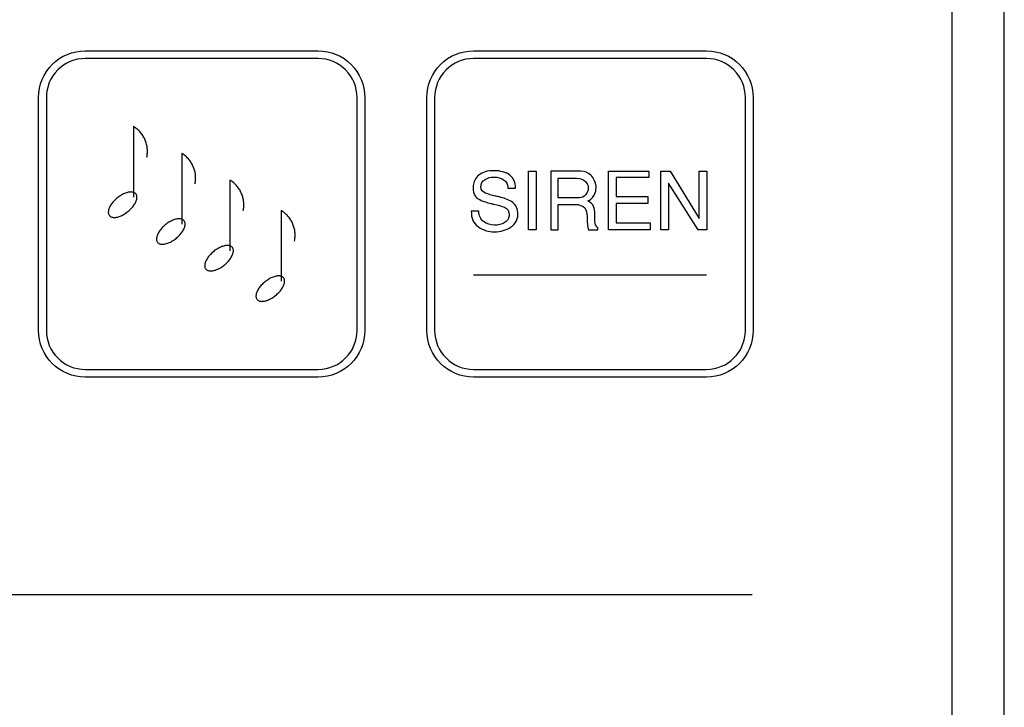
# Model space of a CAD drawing. Units: millimetres. Extents: x 619 to 1375, y 408 to 1412.
# Drawn here: x 1139 to 1177, y 1003 to 1030 of the extents above; entities that cross this region are included whole.
import ezdxf

# ---------------------------------------------------------------- set-up
doc = ezdxf.new("R2010")
doc.units = ezdxf.units.MM

# ---------------------------------------------------------------- blocks, each defined once
blk = doc.blocks.new('A$C28CD3614')
for p, q in [((419.992, 30.786), (419.992, 137.785)), ((422.001, 30.786), (422.001, 137.785)), ((388.406, 82.336), (388.371, 82.358)), ((388.371, 82.358), (388.371, 79.63)), ((388.44, 82.313), (388.406, 82.336)), ((388.473, 82.287), (388.44, 82.313)), ((388.506, 82.262), (388.473, 82.287)), ((388.536, 82.234), (388.506, 82.262)), ((388.567, 82.206), (388.536, 82.234)), ((388.596, 82.176), (388.567, 82.206)), ((388.624, 82.145), (388.596, 82.176)), ((388.651, 82.114), (388.624, 82.145)), ((388.676, 82.081), (388.651, 82.114)), ((388.701, 82.048), (388.676, 82.081)), ((388.724, 82.014), (388.701, 82.048)), ((388.746, 81.979), (388.724, 82.014)), ((388.767, 81.942), (388.746, 81.979)), ((388.786, 81.906), (388.767, 81.942)), ((388.804, 81.869), (388.786, 81.906)), ((388.821, 81.831), (388.804, 81.869)), ((388.835, 81.792), (388.821, 81.831)), ((388.85, 81.753), (388.835, 81.792)), ((388.861, 81.713), (388.85, 81.753)), ((388.872, 81.673), (388.861, 81.713)), ((388.881, 81.632), (388.872, 81.673)), ((388.889, 81.592), (388.881, 81.632)), ((388.895, 81.55), (388.889, 81.592)), ((388.9, 81.51), (388.895, 81.55)), ((388.903, 81.468), (388.9, 81.51)), ((388.905, 81.427), (388.903, 81.468)), ((388.903, 81.345), (388.905, 81.385)), ((388.905, 81.385), (388.905, 81.427)), ((388.882, 81.179), (388.889, 81.22)), ((388.889, 81.22), (388.896, 81.261)), ((388.896, 81.261), (388.9, 81.303)), ((388.9, 81.303), (388.903, 81.345)), ((390.268, 81.303), (390.233, 81.325)), ((390.233, 81.325), (390.233, 78.597)), ((390.302, 81.279), (390.268, 81.303)), ((390.335, 81.255), (390.302, 81.279)), ((390.367, 81.228), (390.335, 81.255)), ((390.398, 81.201), (390.367, 81.228)), ((390.429, 81.173), (390.398, 81.201)), ((390.457, 81.144), (390.429, 81.173)), ((390.486, 81.112), (390.457, 81.144)), ((390.513, 81.081), (390.486, 81.112)), ((390.538, 81.048), (390.513, 81.081)), ((390.563, 81.015), (390.538, 81.048)), ((390.586, 80.981), (390.563, 81.015)), ((390.608, 80.946), (390.586, 80.981)), ((390.628, 80.91), (390.608, 80.946)), ((390.648, 80.873), (390.628, 80.91)), ((390.665, 80.836), (390.648, 80.873)), ((390.682, 80.797), (390.665, 80.836)), ((390.697, 80.759), (390.682, 80.797)), ((390.711, 80.72), (390.697, 80.759)), ((390.723, 80.68), (390.711, 80.72)), ((390.734, 80.64), (390.723, 80.68)), ((390.743, 80.599), (390.734, 80.64)), ((390.75, 80.559), (390.743, 80.599)), ((390.756, 80.517), (390.75, 80.559)), ((390.761, 80.477), (390.756, 80.517)), ((390.757, 80.229), (390.761, 80.27)), ((390.765, 80.436), (390.761, 80.477)), ((390.761, 80.27), (390.765, 80.311)), ((390.765, 80.394), (390.765, 80.436)), ((390.765, 80.352), (390.765, 80.394)), ((390.765, 80.311), (390.765, 80.352)), ((392.128, 80.27), (392.094, 80.292)), ((392.094, 80.292), (392.094, 77.564)), ((392.163, 80.247), (392.128, 80.27)), ((392.196, 80.222), (392.163, 80.247)), ((390.744, 80.146), (390.751, 80.187)), ((390.751, 80.187), (390.757, 80.229)), ((392.228, 80.195), (392.196, 80.222)), ((392.26, 80.168), (392.228, 80.195)), ((392.29, 80.14), (392.26, 80.168)), ((392.319, 80.11), (392.29, 80.14)), ((392.348, 80.08), (392.319, 80.11)), ((392.374, 80.048), (392.348, 80.08)), ((392.399, 80.015), (392.374, 80.048)), ((392.424, 79.982), (392.399, 80.015)), ((392.448, 79.948), (392.424, 79.982)), ((392.47, 79.913), (392.448, 79.948)), ((392.49, 79.876), (392.47, 79.913)), ((392.51, 79.84), (392.49, 79.876)), ((387.631, 79.503), (387.601, 79.472)), ((387.662, 79.534), (387.631, 79.503)), ((387.695, 79.564), (387.662, 79.534)), ((387.729, 79.594), (387.695, 79.564)), ((387.763, 79.622), (387.729, 79.594)), ((387.8, 79.647), (387.763, 79.622)), ((387.836, 79.673), (387.8, 79.647)), ((387.872, 79.697), (387.836, 79.673)), ((387.91, 79.719), (387.872, 79.697)), ((387.947, 79.739), (387.91, 79.719)), ((387.984, 79.757), (387.947, 79.739)), ((388.021, 79.775), (387.984, 79.757)), ((388.058, 79.789), (388.021, 79.775)), ((388.095, 79.801), (388.058, 79.789)), ((388.13, 79.812), (388.095, 79.801)), ((388.165, 79.82), (388.13, 79.812)), ((388.199, 79.827), (388.165, 79.82)), ((388.232, 79.83), (388.199, 79.827)), ((388.263, 79.833), (388.232, 79.83)), ((388.293, 79.832), (388.263, 79.833)), ((388.322, 79.83), (388.293, 79.832)), ((388.348, 79.825), (388.322, 79.83)), ((388.373, 79.817), (388.348, 79.825)), ((388.397, 79.808), (388.373, 79.817)), ((388.417, 79.797), (388.397, 79.808)), ((388.436, 79.782), (388.417, 79.797)), ((388.452, 79.768), (388.436, 79.782)), ((388.467, 79.75), (388.452, 79.768)), ((388.461, 79.458), (388.474, 79.49)), ((388.479, 79.731), (388.467, 79.75)), ((388.474, 79.49), (388.484, 79.522)), ((388.488, 79.71), (388.479, 79.731)), ((388.484, 79.522), (388.493, 79.552)), ((388.494, 79.687), (388.488, 79.71)), ((388.493, 79.552), (388.498, 79.581)), ((388.499, 79.663), (388.494, 79.687)), ((388.498, 79.581), (388.501, 79.61)), ((388.502, 79.636), (388.499, 79.663)), ((388.501, 79.61), (388.502, 79.636)), ((392.527, 79.802), (392.51, 79.84)), ((392.544, 79.765), (392.527, 79.802)), ((392.558, 79.726), (392.544, 79.765)), ((392.572, 79.687), (392.558, 79.726)), ((392.585, 79.647), (392.572, 79.687)), ((392.595, 79.607), (392.585, 79.647)), ((392.605, 79.566), (392.595, 79.607)), ((392.612, 79.526), (392.605, 79.566)), ((392.618, 79.484), (392.612, 79.526)), ((392.623, 79.443), (392.618, 79.484)), ((387.401, 79.116), (387.396, 79.087)), ((387.407, 79.147), (387.401, 79.116)), ((387.417, 79.177), (387.407, 79.147)), ((387.429, 79.209), (387.417, 79.177)), ((387.443, 79.241), (387.429, 79.209)), ((387.459, 79.274), (387.443, 79.241)), ((387.477, 79.307), (387.459, 79.274)), ((387.498, 79.34), (387.477, 79.307)), ((387.521, 79.373), (387.498, 79.34)), ((387.546, 79.406), (387.521, 79.373)), ((387.573, 79.439), (387.546, 79.406)), ((387.601, 79.472), (387.573, 79.439)), ((388.15, 79.076), (388.184, 79.105)), ((388.184, 79.105), (388.218, 79.134)), ((388.218, 79.134), (388.25, 79.164)), ((388.25, 79.164), (388.281, 79.196)), ((388.281, 79.196), (388.31, 79.228)), ((388.31, 79.228), (388.337, 79.261)), ((388.337, 79.261), (388.363, 79.293)), ((388.363, 79.293), (388.386, 79.326)), ((388.386, 79.326), (388.408, 79.36)), ((388.408, 79.36), (388.428, 79.393)), ((388.428, 79.393), (388.446, 79.425)), ((388.446, 79.425), (388.461, 79.458)), ((392.605, 79.114), (392.613, 79.155)), ((392.613, 79.155), (392.619, 79.196)), ((392.619, 79.196), (392.623, 79.236)), ((392.626, 79.402), (392.623, 79.443)), ((392.623, 79.236), (392.626, 79.278)), ((392.627, 79.361), (392.626, 79.402)), ((392.626, 79.278), (392.627, 79.319)), ((392.627, 79.319), (392.627, 79.361)), ((394.109, 79.097), (394.074, 79.119)), ((394.074, 79.119), (394.074, 76.391)), ((387.396, 79.087), (387.394, 79.06)), ((387.394, 79.06), (387.394, 79.033)), ((387.394, 79.033), (387.398, 79.008)), ((387.398, 79.008), (387.404, 78.985)), ((387.404, 78.985), (387.412, 78.963)), ((387.412, 78.963), (387.423, 78.943)), ((387.423, 78.943), (387.435, 78.924)), ((387.435, 78.924), (387.451, 78.908)), ((387.435, 78.924), (387.435, 78.924)), ((387.451, 78.908), (387.469, 78.893)), ((387.469, 78.893), (387.489, 78.88)), ((387.489, 78.88), (387.511, 78.87)), ((387.511, 78.87), (387.535, 78.862)), ((387.535, 78.862), (387.561, 78.856)), ((387.561, 78.856), (387.589, 78.852)), ((387.589, 78.852), (387.617, 78.851)), ((387.617, 78.851), (387.648, 78.852)), ((387.648, 78.852), (387.68, 78.854)), ((387.68, 78.854), (387.714, 78.86)), ((387.714, 78.86), (387.747, 78.867)), ((387.747, 78.867), (387.783, 78.876)), ((387.783, 78.876), (387.819, 78.888)), ((387.819, 78.888), (387.856, 78.901)), ((387.856, 78.901), (387.893, 78.917)), ((387.893, 78.917), (387.93, 78.935)), ((387.93, 78.935), (387.968, 78.954)), ((387.968, 78.954), (388.004, 78.976)), ((388.004, 78.976), (388.042, 78.999)), ((388.042, 78.999), (388.079, 79.022)), ((388.079, 79.022), (388.115, 79.049)), ((388.115, 79.049), (388.15, 79.076)), ((389.846, 78.724), (389.809, 78.706)), ((389.882, 78.742), (389.846, 78.724)), ((389.92, 78.756), (389.882, 78.742)), ((389.956, 78.769), (389.92, 78.756)), ((389.992, 78.779), (389.956, 78.769)), ((390.026, 78.788), (389.992, 78.779)), ((390.061, 78.793), (390.026, 78.788)), ((390.093, 78.797), (390.061, 78.793)), ((390.124, 78.8), (390.093, 78.797)), ((390.154, 78.799), (390.124, 78.8)), ((390.184, 78.797), (390.154, 78.799)), ((390.21, 78.792), (390.184, 78.797)), ((390.235, 78.784), (390.21, 78.792)), ((390.259, 78.775), (390.235, 78.784)), ((390.279, 78.764), (390.259, 78.775)), ((390.298, 78.75), (390.279, 78.764)), ((390.314, 78.734), (390.298, 78.75)), ((390.328, 78.717), (390.314, 78.734)), ((394.143, 79.073), (394.109, 79.097)), ((394.176, 79.049), (394.143, 79.073)), ((394.208, 79.022), (394.176, 79.049)), ((394.239, 78.995), (394.208, 79.022)), ((394.27, 78.967), (394.239, 78.995)), ((394.299, 78.937), (394.27, 78.967)), ((394.327, 78.906), (394.299, 78.937)), ((394.354, 78.875), (394.327, 78.906)), ((394.379, 78.842), (394.354, 78.875)), ((394.404, 78.809), (394.379, 78.842)), ((394.427, 78.774), (394.404, 78.809)), ((394.449, 78.739), (394.427, 78.774)), ((394.469, 78.703), (394.449, 78.739)), ((389.383, 78.34), (389.36, 78.307)), ((389.407, 78.373), (389.383, 78.34)), ((389.434, 78.406), (389.407, 78.373)), ((389.463, 78.439), (389.434, 78.406)), ((389.492, 78.47), (389.463, 78.439)), ((389.523, 78.501), (389.492, 78.47)), ((389.556, 78.531), (389.523, 78.501)), ((389.59, 78.56), (389.556, 78.531)), ((389.625, 78.588), (389.59, 78.56)), ((389.66, 78.614), (389.625, 78.588)), ((389.697, 78.64), (389.66, 78.614)), ((389.734, 78.663), (389.697, 78.64)), ((389.771, 78.686), (389.734, 78.663)), ((389.809, 78.706), (389.771, 78.686)), ((390.27, 78.327), (390.29, 78.36)), ((390.29, 78.36), (390.307, 78.393)), ((390.307, 78.393), (390.322, 78.425)), ((390.322, 78.425), (390.335, 78.457)), ((390.34, 78.698), (390.328, 78.717)), ((390.335, 78.457), (390.346, 78.489)), ((390.35, 78.677), (390.34, 78.698)), ((390.346, 78.489), (390.355, 78.519)), ((390.356, 78.654), (390.35, 78.677)), ((390.355, 78.519), (390.359, 78.548)), ((390.361, 78.63), (390.356, 78.654)), ((390.359, 78.548), (390.362, 78.576)), ((390.364, 78.603), (390.361, 78.63)), ((390.362, 78.576), (390.364, 78.603)), ((394.489, 78.667), (394.469, 78.703)), ((394.507, 78.629), (394.489, 78.667)), ((394.523, 78.591), (394.507, 78.629)), ((394.538, 78.553), (394.523, 78.591)), ((394.552, 78.514), (394.538, 78.553)), ((394.564, 78.473), (394.552, 78.514)), ((394.575, 78.434), (394.564, 78.473)), ((394.585, 78.393), (394.575, 78.434)), ((394.592, 78.353), (394.585, 78.393)), ((394.597, 78.311), (394.592, 78.353)), ((389.257, 78.054), (389.256, 78.026)), ((389.256, 78.026), (389.256, 78)), ((389.256, 78), (389.26, 77.975)), ((389.262, 78.083), (389.257, 78.054)), ((389.26, 77.975), (389.265, 77.951)), ((389.269, 78.114), (389.262, 78.083)), ((389.278, 78.144), (389.269, 78.114)), ((389.29, 78.176), (389.278, 78.144)), ((389.305, 78.208), (389.29, 78.176)), ((389.32, 78.242), (389.305, 78.208)), ((389.339, 78.273), (389.32, 78.242)), ((389.36, 78.307), (389.339, 78.273)), ((389.866, 77.943), (389.903, 77.966)), ((389.903, 77.966), (389.94, 77.989)), ((389.94, 77.989), (389.976, 78.015)), ((389.976, 78.015), (390.011, 78.043)), ((390.011, 78.043), (390.046, 78.072)), ((390.046, 78.072), (390.079, 78.101)), ((390.079, 78.101), (390.111, 78.132)), ((390.111, 78.132), (390.142, 78.163)), ((390.142, 78.163), (390.172, 78.195)), ((390.172, 78.195), (390.199, 78.228)), ((390.199, 78.228), (390.224, 78.26)), ((390.224, 78.26), (390.248, 78.293)), ((390.248, 78.293), (390.27, 78.327)), ((394.585, 77.94), (394.592, 77.981)), ((394.592, 77.981), (394.599, 78.022)), ((394.603, 78.27), (394.597, 78.311)), ((394.599, 78.022), (394.603, 78.063)), ((394.606, 78.229), (394.603, 78.27)), ((394.603, 78.063), (394.606, 78.105)), ((394.607, 78.188), (394.606, 78.229)), ((394.606, 78.105), (394.607, 78.146)), ((394.607, 78.146), (394.607, 78.188)), ((389.265, 77.951), (389.274, 77.93)), ((389.274, 77.93), (389.285, 77.909)), ((389.285, 77.909), (389.297, 77.891)), ((389.297, 77.891), (389.312, 77.875)), ((389.297, 77.891), (389.297, 77.891)), ((389.312, 77.875), (389.331, 77.86)), ((389.331, 77.86), (389.35, 77.847)), ((389.35, 77.847), (389.372, 77.837)), ((389.372, 77.837), (389.397, 77.829)), ((389.397, 77.829), (389.422, 77.823)), ((389.422, 77.823), (389.45, 77.819)), ((389.45, 77.819), (389.479, 77.818)), ((389.479, 77.818), (389.509, 77.818)), ((389.509, 77.818), (389.542, 77.821)), ((389.542, 77.821), (389.575, 77.826)), ((389.575, 77.826), (389.609, 77.834)), ((389.609, 77.834), (389.645, 77.843)), ((389.645, 77.843), (389.681, 77.855)), ((389.681, 77.855), (389.718, 77.868)), ((389.718, 77.868), (389.755, 77.884)), ((389.755, 77.884), (389.792, 77.901)), ((389.792, 77.901), (389.829, 77.921)), ((389.829, 77.921), (389.866, 77.943)), ((391.522, 77.581), (391.486, 77.556)), ((391.559, 77.607), (391.522, 77.581)), ((391.595, 77.631), (391.559, 77.607)), ((391.632, 77.652), (391.595, 77.631)), ((391.67, 77.673), (391.632, 77.652)), ((391.707, 77.692), (391.67, 77.673)), ((391.744, 77.709), (391.707, 77.692)), ((391.782, 77.723), (391.744, 77.709)), ((391.818, 77.735), (391.782, 77.723)), ((391.853, 77.746), (391.818, 77.735)), ((391.888, 77.755), (391.853, 77.746)), ((391.922, 77.761), (391.888, 77.755)), ((391.955, 77.764), (391.922, 77.761)), ((391.986, 77.767), (391.955, 77.764)), ((392.016, 77.766), (391.986, 77.767)), ((392.045, 77.764), (392.016, 77.766)), ((392.072, 77.759), (392.045, 77.764)), ((392.097, 77.751), (392.072, 77.759)), ((392.12, 77.742), (392.097, 77.751)), ((392.141, 77.731), (392.12, 77.742)), ((392.159, 77.717), (392.141, 77.731)), ((392.175, 77.702), (392.159, 77.717)), ((392.189, 77.684), (392.175, 77.702)), ((392.202, 77.665), (392.189, 77.684)), ((392.211, 77.643), (392.202, 77.665)), ((392.218, 77.621), (392.211, 77.643)), ((392.223, 77.597), (392.218, 77.621)), ((392.224, 77.571), (392.223, 77.597)), ((391.182, 77.209), (391.165, 77.175)), ((391.2, 77.241), (391.182, 77.209)), ((391.221, 77.274), (391.2, 77.241)), ((391.244, 77.307), (391.221, 77.274)), ((391.269, 77.34), (391.244, 77.307)), ((391.296, 77.372), (391.269, 77.34)), ((391.324, 77.406), (391.296, 77.372)), ((391.354, 77.437), (391.324, 77.406)), ((391.385, 77.468), (391.354, 77.437)), ((391.417, 77.498), (391.385, 77.468)), ((391.452, 77.527), (391.417, 77.498)), ((391.486, 77.556), (391.452, 77.527)), ((392.06, 77.195), (392.086, 77.228)), ((392.086, 77.228), (392.11, 77.26)), ((392.11, 77.26), (392.132, 77.294)), ((392.132, 77.294), (392.151, 77.326)), ((392.151, 77.326), (392.169, 77.359)), ((392.169, 77.359), (392.183, 77.392)), ((392.183, 77.392), (392.197, 77.425)), ((392.197, 77.425), (392.207, 77.455)), ((392.207, 77.455), (392.216, 77.486)), ((392.216, 77.486), (392.22, 77.515)), ((392.22, 77.515), (392.224, 77.543)), ((392.224, 77.543), (392.224, 77.571)), ((391.119, 77.022), (391.117, 76.993)), ((391.117, 76.993), (391.118, 76.967)), ((391.118, 76.967), (391.121, 76.942)), ((391.124, 77.05), (391.119, 77.022)), ((391.121, 76.942), (391.127, 76.918)), ((391.13, 77.081), (391.124, 77.05)), ((391.127, 76.918), (391.135, 76.897)), ((391.139, 77.112), (391.13, 77.081)), ((391.135, 76.897), (391.146, 76.876)), ((391.151, 77.143), (391.139, 77.112)), ((391.146, 76.876), (391.159, 76.858)), ((391.165, 77.175), (391.151, 77.143)), ((391.159, 76.858), (391.174, 76.842)), ((391.159, 76.858), (391.159, 76.858)), ((391.174, 76.842), (391.192, 76.827)), ((391.192, 76.827), (391.211, 76.814)), ((391.507, 76.81), (391.542, 76.821)), ((391.542, 76.821), (391.578, 76.835)), ((391.578, 76.835), (391.616, 76.851)), ((391.616, 76.851), (391.653, 76.868)), ((391.653, 76.868), (391.691, 76.888)), ((391.691, 76.888), (391.727, 76.91)), ((391.727, 76.91), (391.765, 76.932)), ((391.765, 76.932), (391.802, 76.956)), ((391.802, 76.956), (391.838, 76.983)), ((391.838, 76.983), (391.873, 77.01)), ((391.873, 77.01), (391.907, 77.038)), ((391.907, 77.038), (391.94, 77.068)), ((391.94, 77.068), (391.972, 77.098)), ((391.972, 77.098), (392.003, 77.129)), ((392.003, 77.129), (392.032, 77.162)), ((392.032, 77.162), (392.06, 77.195)), ((391.211, 76.814), (391.234, 76.804)), ((391.234, 76.804), (391.258, 76.796)), ((391.258, 76.796), (391.284, 76.79)), ((391.284, 76.79), (391.311, 76.786)), ((391.311, 76.786), (391.34, 76.785)), ((391.34, 76.785), (391.371, 76.785)), ((391.371, 76.785), (391.403, 76.788)), ((391.403, 76.788), (391.436, 76.793)), ((391.436, 76.793), (391.471, 76.801)), ((391.471, 76.801), (391.507, 76.81)), ((393.575, 76.458), (393.538, 76.434)), ((393.613, 76.48), (393.575, 76.458)), ((393.65, 76.5), (393.613, 76.48)), ((393.687, 76.518), (393.65, 76.5)), ((393.724, 76.535), (393.687, 76.518)), ((393.761, 76.55), (393.724, 76.535)), ((393.797, 76.563), (393.761, 76.55)), ((393.833, 76.573), (393.797, 76.563)), ((393.868, 76.582), (393.833, 76.573)), ((393.902, 76.587), (393.868, 76.582)), ((393.935, 76.591), (393.902, 76.587)), ((393.966, 76.593), (393.935, 76.591)), ((393.996, 76.593), (393.966, 76.593)), ((394.025, 76.591), (393.996, 76.593)), ((394.051, 76.585), (394.025, 76.591)), ((394.076, 76.578), (394.051, 76.585)), ((394.1, 76.569), (394.076, 76.578)), ((394.12, 76.558), (394.1, 76.569)), ((394.139, 76.544), (394.12, 76.558)), ((394.155, 76.529), (394.139, 76.544)), ((394.169, 76.511), (394.155, 76.529)), ((394.181, 76.492), (394.169, 76.511)), ((394.191, 76.471), (394.181, 76.492)), ((394.197, 76.448), (394.191, 76.471)), ((394.202, 76.423), (394.197, 76.448)), ((401.498, 76.632), (410.499, 76.632)), ((393.18, 76.068), (393.162, 76.035)), ((393.201, 76.101), (393.18, 76.068)), ((393.224, 76.134), (393.201, 76.101)), ((393.248, 76.166), (393.224, 76.134)), ((393.276, 76.2), (393.248, 76.166)), ((393.304, 76.233), (393.276, 76.2)), ((393.334, 76.264), (393.304, 76.233)), ((393.365, 76.295), (393.334, 76.264)), ((393.398, 76.325), (393.365, 76.295)), ((393.431, 76.354), (393.398, 76.325)), ((393.466, 76.382), (393.431, 76.354)), ((393.501, 76.408), (393.466, 76.382)), ((393.538, 76.434), (393.501, 76.408)), ((394.065, 76.055), (394.089, 76.087)), ((394.089, 76.087), (394.111, 76.12)), ((394.111, 76.12), (394.131, 76.153)), ((394.131, 76.153), (394.149, 76.186)), ((394.149, 76.186), (394.164, 76.219)), ((394.164, 76.219), (394.177, 76.251)), ((394.177, 76.251), (394.187, 76.283)), ((394.187, 76.283), (394.196, 76.313)), ((394.196, 76.313), (394.201, 76.342)), ((394.201, 76.342), (394.204, 76.37)), ((394.205, 76.397), (394.202, 76.423)), ((394.204, 76.37), (394.205, 76.397)), ((393.099, 75.848), (393.097, 75.821)), ((393.097, 75.821), (393.097, 75.793)), ((393.097, 75.793), (393.101, 75.769)), ((393.103, 75.877), (393.099, 75.848)), ((393.101, 75.769), (393.106, 75.745)), ((393.11, 75.908), (393.103, 75.877)), ((393.106, 75.745), (393.114, 75.723)), ((393.119, 75.938), (393.11, 75.908)), ((393.114, 75.723), (393.126, 75.703)), ((393.131, 75.969), (393.119, 75.938)), ((393.126, 75.703), (393.138, 75.685)), ((393.145, 76.002), (393.131, 75.969)), ((393.138, 75.685), (393.154, 75.669)), ((393.138, 75.685), (393.138, 75.685)), ((393.162, 76.035), (393.145, 76.002)), ((393.559, 75.662), (393.596, 75.678)), ((393.596, 75.678), (393.633, 75.696)), ((393.633, 75.696), (393.671, 75.715)), ((393.671, 75.715), (393.707, 75.737)), ((393.707, 75.737), (393.744, 75.76)), ((393.744, 75.76), (393.781, 75.783)), ((393.781, 75.783), (393.818, 75.809)), ((393.818, 75.809), (393.852, 75.837)), ((393.852, 75.837), (393.887, 75.866)), ((393.887, 75.866), (393.921, 75.895)), ((393.921, 75.895), (393.952, 75.925)), ((393.952, 75.925), (393.983, 75.957)), ((393.983, 75.957), (394.013, 75.989)), ((394.013, 75.989), (394.039, 76.022)), ((394.039, 76.022), (394.065, 76.055)), ((393.154, 75.669), (393.172, 75.654)), ((393.172, 75.654), (393.191, 75.641)), ((393.191, 75.641), (393.214, 75.63)), ((393.214, 75.63), (393.238, 75.622)), ((393.238, 75.622), (393.263, 75.616)), ((393.263, 75.616), (393.292, 75.612)), ((393.292, 75.612), (393.32, 75.611)), ((393.32, 75.611), (393.35, 75.612)), ((393.35, 75.612), (393.383, 75.615)), ((393.383, 75.615), (393.416, 75.62)), ((393.416, 75.62), (393.45, 75.628)), ((393.45, 75.628), (393.486, 75.637)), ((393.486, 75.637), (393.522, 75.649)), ((393.522, 75.649), (393.559, 75.662)), ((363.509, 64.291), (412.265, 64.291))]:
    blk.add_line(p, q)
at = {"color": 7}
for points in [[(403.627, 80.633), (403.92, 80.633), (403.92, 78.37), (403.627, 78.37)], [(403.627, 80.633), (403.92, 80.633), (403.92, 78.37), (403.627, 78.37)], [(406.717, 80.633), (408.276, 80.633), (408.276, 80.392), (407.011, 80.392), (407.011, 79.659), (408.23, 79.659), (408.23, 79.393), (407.011, 79.393), (407.011, 78.639), (408.326, 78.639), (408.326, 78.37), (406.717, 78.37)], [(406.717, 80.633), (408.276, 80.633), (408.276, 80.392), (407.011, 80.392), (407.011, 79.659), (408.23, 79.659), (408.23, 79.393), (407.011, 79.393), (407.011, 78.639), (408.326, 78.639), (408.326, 78.37), (406.717, 78.37)], [(408.736, 80.633), (409.101, 80.633), (410.22, 78.809), (410.22, 80.633), (410.514, 80.633), (410.514, 78.37), (410.171, 78.37), (409.027, 80.172), (409.027, 78.37), (408.736, 78.37)], [(408.736, 80.633), (409.101, 80.633), (410.22, 78.809), (410.22, 80.633), (410.514, 80.633), (410.514, 78.37), (410.171, 78.37), (409.027, 80.172), (409.027, 78.37), (408.736, 78.37)]]:
    blk.add_lwpolyline(points, close=True, dxfattribs=at)
for points in [[(385.228, 84.758), (385.565, 85.095), (386.023, 85.285), (386.501, 85.285)], [(386.501, 85.285), (386.501, 85.285), (395.501, 85.285), (395.501, 85.285)], [(395.501, 85.285), (395.978, 85.285), (396.436, 85.095), (396.774, 84.758)], [(400.226, 84.758), (400.563, 85.095), (401.022, 85.285), (401.499, 85.285)], [(401.499, 85.285), (401.499, 85.285), (410.499, 85.285), (410.499, 85.285)], [(410.499, 85.285), (410.977, 85.285), (411.434, 85.095), (411.772, 84.758)], [(395.501, 84.985), (395.501, 84.985), (386.501, 84.985), (386.501, 84.985)], [(410.499, 84.985), (410.499, 84.985), (401.499, 84.985), (401.499, 84.985)], [(384.701, 83.485), (384.701, 83.962), (384.891, 84.42), (385.228, 84.758)], [(396.774, 84.758), (397.111, 84.42), (397.301, 83.962), (397.301, 83.485)], [(399.699, 83.485), (399.699, 83.962), (399.889, 84.42), (400.226, 84.758)], [(411.772, 84.758), (412.109, 84.42), (412.299, 83.962), (412.299, 83.485)], [(384.701, 74.485), (384.701, 74.485), (384.701, 83.485), (384.701, 83.485)], [(385.001, 83.485), (385.001, 83.485), (385.001, 74.485), (385.001, 74.485)], [(397.001, 74.485), (397.001, 74.485), (397.001, 83.485), (397.001, 83.485)], [(397.301, 83.485), (397.301, 83.485), (397.301, 74.485), (397.301, 74.485)], [(399.699, 74.485), (399.699, 74.485), (399.699, 83.485), (399.699, 83.485)], [(399.999, 83.485), (399.999, 83.485), (399.999, 74.485), (399.999, 74.485)], [(411.999, 74.485), (411.999, 74.485), (411.999, 83.485), (411.999, 83.485)], [(412.299, 83.485), (412.299, 83.485), (412.299, 74.485), (412.299, 74.485)], [(385.228, 73.212), (384.891, 73.55), (384.701, 74.007), (384.701, 74.485)], [(385.001, 74.485), (385.001, 74.087), (385.158, 73.705), (385.44, 73.424)], [(395.501, 72.985), (396.329, 72.985), (397.001, 73.656), (397.001, 74.485)], [(400.226, 73.212), (399.889, 73.55), (399.699, 74.007), (399.699, 74.485)], [(399.999, 74.485), (399.999, 74.087), (400.157, 73.705), (400.438, 73.424)], [(410.499, 72.985), (411.327, 72.985), (411.999, 73.656), (411.999, 74.485)], [(385.44, 73.424), (385.721, 73.142), (386.103, 72.985), (386.501, 72.985)], [(400.438, 73.424), (400.72, 73.142), (401.101, 72.985), (401.499, 72.985)], [(386.501, 72.685), (386.023, 72.685), (385.565, 72.874), (385.228, 73.212)], [(401.499, 72.685), (401.022, 72.685), (400.563, 72.874), (400.226, 73.212)], [(386.501, 72.985), (386.501, 72.985), (395.501, 72.985), (395.501, 72.985)], [(395.501, 72.685), (395.501, 72.685), (386.501, 72.685), (386.501, 72.685)], [(401.499, 72.985), (401.499, 72.985), (410.499, 72.985), (410.499, 72.985)], [(410.499, 72.685), (410.499, 72.685), (401.499, 72.685), (401.499, 72.685)]]:
    blk.add_open_spline(points, degree=3)
for points, knots in [([(386.501, 84.985), (386.103, 84.985), (385.721, 84.827), (385.44, 84.546), (385.158, 84.264), (385.001, 83.883), (385.001, 83.485)], [3, 3, 3, 3, 4, 4, 4, 5, 5, 5, 5]), ([(397.001, 83.485), (397.001, 83.883), (396.843, 84.264), (396.561, 84.546), (396.28, 84.827), (395.898, 84.985), (395.501, 84.985)], [0, 0, 0, 0, 1, 1, 1, 2, 2, 2, 2]), ([(401.499, 84.985), (401.101, 84.985), (400.72, 84.827), (400.438, 84.546), (400.157, 84.264), (399.999, 83.883), (399.999, 83.485)], [3, 3, 3, 3, 4, 4, 4, 5, 5, 5, 5]), ([(411.999, 83.485), (411.999, 83.883), (411.841, 84.264), (411.559, 84.546), (411.278, 84.827), (410.896, 84.985), (410.499, 84.985)], [0, 0, 0, 0, 1, 1, 1, 2, 2, 2, 2]), ([(397.301, 74.485), (397.301, 74.007), (397.111, 73.55), (396.774, 73.212), (396.436, 72.874), (395.978, 72.685), (395.501, 72.685)], [0, 0, 0, 0, 1, 1, 1, 2, 2, 2, 2]), ([(412.299, 74.485), (412.299, 74.007), (412.109, 73.55), (411.772, 73.212), (411.434, 72.874), (410.977, 72.685), (410.499, 72.685)], [0, 0, 0, 0, 1, 1, 1, 2, 2, 2, 2])]:
    blk.add_open_spline(points, degree=3, knots=knots)
for points, knots in [([(401.707, 79.097), (401.707, 78.914), (401.768, 78.778), (401.891, 78.69), (402.014, 78.603), (402.149, 78.556), (402.298, 78.549), (402.302, 78.549), (402.306, 78.549), (402.31, 78.549), (402.314, 78.549), (402.318, 78.549), (402.323, 78.549), (402.454, 78.549), (402.575, 78.58), (402.686, 78.641), (402.796, 78.701), (402.86, 78.789), (402.876, 78.902), (402.878, 78.91), (402.879, 78.918), (402.879, 78.925), (402.879, 78.933), (402.879, 78.94), (402.879, 78.948), (402.879, 79.093), (402.819, 79.19), (402.698, 79.241), (402.577, 79.291), (402.44, 79.332), (402.285, 79.363), (402.267, 79.367), (402.249, 79.37), (402.233, 79.374), (402.216, 79.377), (402.2, 79.38), (402.183, 79.385), (402, 79.423), (401.833, 79.485), (401.684, 79.57), (401.534, 79.655), (401.469, 79.822), (401.487, 80.071), (401.5, 80.23), (401.573, 80.367), (401.707, 80.482), (401.841, 80.598), (402.036, 80.655), (402.292, 80.655), (402.547, 80.655), (402.752, 80.597), (402.905, 80.479), (403.059, 80.362), (403.13, 80.194), (403.117, 79.975), (403.117, 79.975), (402.827, 79.975), (402.827, 79.975), (402.827, 79.979), (402.827, 79.982), (402.827, 79.984), (402.827, 79.986), (402.827, 79.989), (402.827, 79.994), (402.827, 79.996), (402.827, 79.998), (402.827, 80.002), (402.827, 80.004), (402.827, 80.007), (402.827, 80.009), (402.827, 80.137), (402.772, 80.235), (402.664, 80.303), (402.556, 80.371), (402.437, 80.407), (402.307, 80.411), (402.303, 80.411), (402.299, 80.411), (402.296, 80.411), (402.293, 80.411), (402.29, 80.411), (402.288, 80.411), (402.163, 80.411), (402.048, 80.38), (401.944, 80.317), (401.84, 80.254), (401.784, 80.156), (401.778, 80.022), (401.795, 79.912), (401.857, 79.836), (401.965, 79.791), (402.073, 79.747), (402.199, 79.709), (402.341, 79.678), (402.366, 79.672), (402.391, 79.666), (402.418, 79.66), (402.445, 79.654), (402.472, 79.647), (402.499, 79.641), (402.666, 79.602), (402.821, 79.543), (402.964, 79.463), (403.107, 79.384), (403.191, 79.245), (403.216, 79.047), (403.229, 78.802), (403.14, 78.616), (402.95, 78.488), (402.76, 78.36), (402.55, 78.294), (402.319, 78.29), (402.317, 78.29), (402.316, 78.29), (402.315, 78.29), (402.314, 78.29), (402.312, 78.29), (402.31, 78.29), (402.083, 78.29), (401.876, 78.355), (401.687, 78.486), (401.498, 78.617), (401.407, 78.821), (401.413, 79.097), (401.413, 79.097), (401.707, 79.097), (401.707, 79.097)], [0, 0, 0, 0, 1, 1, 1, 2, 2, 2, 3, 3, 3, 4, 4, 4, 5, 5, 5, 6, 6, 6, 7, 7, 7, 8, 8, 8, 9, 9, 9, 10, 10, 10, 11, 11, 11, 12, 12, 12, 13, 13, 13, 14, 14, 14, 15, 15, 15, 16, 16, 16, 17, 17, 17, 18, 18, 18, 19, 19, 19, 20, 20, 20, 21, 21, 21, 22, 22, 22, 23, 23, 23, 24, 24, 24, 25, 25, 25, 26, 26, 26, 27, 27, 27, 28, 28, 28, 29, 29, 29, 30, 30, 30, 31, 31, 31, 32, 32, 32, 33, 33, 33, 34, 34, 34, 35, 35, 35, 36, 36, 36, 37, 37, 37, 38, 38, 38, 39, 39, 39, 40, 40, 40, 41, 41, 41, 42, 42, 42, 42]), ([(401.707, 79.097), (401.707, 78.914), (401.768, 78.778), (401.891, 78.69), (402.014, 78.603), (402.149, 78.556), (402.298, 78.549), (402.302, 78.549), (402.306, 78.549), (402.31, 78.549), (402.314, 78.549), (402.318, 78.549), (402.323, 78.549), (402.454, 78.549), (402.575, 78.58), (402.686, 78.641), (402.796, 78.701), (402.86, 78.789), (402.876, 78.902), (402.878, 78.91), (402.879, 78.918), (402.879, 78.925), (402.879, 78.933), (402.879, 78.94), (402.879, 78.948), (402.879, 79.093), (402.819, 79.19), (402.698, 79.241), (402.577, 79.291), (402.44, 79.332), (402.285, 79.363), (402.267, 79.367), (402.249, 79.37), (402.233, 79.374), (402.216, 79.377), (402.2, 79.38), (402.183, 79.385), (402, 79.423), (401.833, 79.485), (401.684, 79.57), (401.534, 79.655), (401.469, 79.822), (401.487, 80.071), (401.5, 80.23), (401.573, 80.367), (401.707, 80.482), (401.841, 80.598), (402.036, 80.655), (402.292, 80.655), (402.547, 80.655), (402.752, 80.597), (402.905, 80.479), (403.059, 80.362), (403.13, 80.194), (403.117, 79.975), (403.117, 79.975), (402.827, 79.975), (402.827, 79.975), (402.827, 79.979), (402.827, 79.982), (402.827, 79.984), (402.827, 79.986), (402.827, 79.989), (402.827, 79.994), (402.827, 79.996), (402.827, 79.998), (402.827, 80.002), (402.827, 80.004), (402.827, 80.007), (402.827, 80.009), (402.827, 80.137), (402.772, 80.235), (402.664, 80.303), (402.556, 80.371), (402.437, 80.407), (402.307, 80.411), (402.303, 80.411), (402.299, 80.411), (402.296, 80.411), (402.293, 80.411), (402.29, 80.411), (402.288, 80.411), (402.163, 80.411), (402.048, 80.38), (401.944, 80.317), (401.84, 80.254), (401.784, 80.156), (401.778, 80.022), (401.795, 79.912), (401.857, 79.836), (401.965, 79.791), (402.073, 79.747), (402.199, 79.709), (402.341, 79.678), (402.366, 79.672), (402.391, 79.666), (402.418, 79.66), (402.445, 79.654), (402.472, 79.647), (402.499, 79.641), (402.666, 79.602), (402.821, 79.543), (402.964, 79.463), (403.107, 79.384), (403.191, 79.245), (403.216, 79.047), (403.229, 78.802), (403.14, 78.616), (402.95, 78.488), (402.76, 78.36), (402.55, 78.294), (402.319, 78.29), (402.317, 78.29), (402.316, 78.29), (402.315, 78.29), (402.314, 78.29), (402.312, 78.29), (402.31, 78.29), (402.083, 78.29), (401.876, 78.355), (401.687, 78.486), (401.498, 78.617), (401.407, 78.821), (401.413, 79.097), (401.413, 79.097), (401.707, 79.097), (401.707, 79.097)], [0, 0, 0, 0, 1, 1, 1, 2, 2, 2, 3, 3, 3, 4, 4, 4, 5, 5, 5, 6, 6, 6, 7, 7, 7, 8, 8, 8, 9, 9, 9, 10, 10, 10, 11, 11, 11, 12, 12, 12, 13, 13, 13, 14, 14, 14, 15, 15, 15, 16, 16, 16, 17, 17, 17, 18, 18, 18, 19, 19, 19, 20, 20, 20, 21, 21, 21, 22, 22, 22, 23, 23, 23, 24, 24, 24, 25, 25, 25, 26, 26, 26, 27, 27, 27, 28, 28, 28, 29, 29, 29, 30, 30, 30, 31, 31, 31, 32, 32, 32, 33, 33, 33, 34, 34, 34, 35, 35, 35, 36, 36, 36, 37, 37, 37, 38, 38, 38, 39, 39, 39, 40, 40, 40, 41, 41, 41, 42, 42, 42, 42]), ([(404.48, 80.633), (404.48, 80.633), (405.627, 80.633), (405.627, 80.633), (405.786, 80.633), (405.921, 80.582), (406.032, 80.479), (406.143, 80.376), (406.21, 80.232), (406.233, 80.049), (406.233, 80.012), (406.231, 79.972), (406.227, 79.93), (406.223, 79.888), (406.214, 79.845), (406.202, 79.802), (406.183, 79.744), (406.152, 79.687), (406.109, 79.633), (406.066, 79.578), (406.002, 79.53), (405.917, 79.489), (406.031, 79.433), (406.104, 79.361), (406.136, 79.271), (406.167, 79.182), (406.184, 79.089), (406.187, 78.995), (406.187, 78.988), (406.187, 78.981), (406.187, 78.974), (406.187, 78.967), (406.187, 78.96), (406.187, 78.954), (406.187, 78.942), (406.187, 78.929), (406.187, 78.916), (406.187, 78.902), (406.187, 78.888), (406.187, 78.874), (406.184, 78.785), (406.188, 78.702), (406.197, 78.625), (406.207, 78.548), (406.243, 78.487), (406.307, 78.444), (406.307, 78.444), (406.307, 78.37), (406.307, 78.37), (406.307, 78.37), (405.942, 78.37), (405.942, 78.37), (405.928, 78.411), (405.917, 78.453), (405.91, 78.497), (405.902, 78.54), (405.898, 78.584), (405.896, 78.63), (405.894, 78.65), (405.892, 78.672), (405.891, 78.694), (405.89, 78.717), (405.89, 78.739), (405.89, 78.759), (405.89, 78.765), (405.89, 78.771), (405.89, 78.776), (405.89, 78.782), (405.89, 78.787), (405.89, 78.793), (405.885, 78.925), (405.868, 79.044), (405.837, 79.149), (405.806, 79.254), (405.703, 79.319), (405.528, 79.344), (405.528, 79.344), (404.773, 79.344), (404.773, 79.344), (404.773, 79.344), (404.773, 78.37), (404.773, 78.37), (404.773, 78.37), (404.48, 78.37), (404.48, 78.37), (404.48, 78.37), (404.48, 80.633), (404.48, 80.633)], [0, 0, 0, 0, 1, 1, 1, 2, 2, 2, 3, 3, 3, 4, 4, 4, 5, 5, 5, 6, 6, 6, 7, 7, 7, 8, 8, 8, 9, 9, 9, 10, 10, 10, 11, 11, 11, 12, 12, 12, 13, 13, 13, 14, 14, 14, 15, 15, 15, 16, 16, 16, 17, 17, 17, 18, 18, 18, 19, 19, 19, 20, 20, 20, 21, 21, 21, 22, 22, 22, 23, 23, 23, 24, 24, 24, 25, 25, 25, 26, 26, 26, 27, 27, 27, 28, 28, 28, 29, 29, 29, 29]), ([(404.48, 80.633), (404.48, 80.633), (405.627, 80.633), (405.627, 80.633), (405.786, 80.633), (405.921, 80.582), (406.032, 80.479), (406.143, 80.376), (406.21, 80.232), (406.233, 80.049), (406.233, 80.012), (406.231, 79.972), (406.227, 79.93), (406.223, 79.888), (406.214, 79.845), (406.202, 79.802), (406.183, 79.744), (406.152, 79.687), (406.109, 79.633), (406.066, 79.578), (406.002, 79.53), (405.917, 79.489), (406.031, 79.433), (406.104, 79.361), (406.136, 79.271), (406.167, 79.182), (406.184, 79.089), (406.187, 78.995), (406.187, 78.988), (406.187, 78.981), (406.187, 78.974), (406.187, 78.967), (406.187, 78.96), (406.187, 78.954), (406.187, 78.942), (406.187, 78.929), (406.187, 78.916), (406.187, 78.902), (406.187, 78.888), (406.187, 78.874), (406.184, 78.785), (406.188, 78.702), (406.197, 78.625), (406.207, 78.548), (406.243, 78.487), (406.307, 78.444), (406.307, 78.444), (406.307, 78.37), (406.307, 78.37), (406.307, 78.37), (405.942, 78.37), (405.942, 78.37), (405.928, 78.411), (405.917, 78.453), (405.91, 78.497), (405.902, 78.54), (405.898, 78.584), (405.896, 78.63), (405.894, 78.65), (405.892, 78.672), (405.891, 78.694), (405.89, 78.717), (405.89, 78.739), (405.89, 78.759), (405.89, 78.765), (405.89, 78.771), (405.89, 78.776), (405.89, 78.782), (405.89, 78.787), (405.89, 78.793), (405.885, 78.925), (405.868, 79.044), (405.837, 79.149), (405.806, 79.254), (405.703, 79.319), (405.528, 79.344), (405.528, 79.344), (404.773, 79.344), (404.773, 79.344), (404.773, 79.344), (404.773, 78.37), (404.773, 78.37), (404.773, 78.37), (404.48, 78.37), (404.48, 78.37), (404.48, 78.37), (404.48, 80.633), (404.48, 80.633)], [0, 0, 0, 0, 1, 1, 1, 2, 2, 2, 3, 3, 3, 4, 4, 4, 5, 5, 5, 6, 6, 6, 7, 7, 7, 8, 8, 8, 9, 9, 9, 10, 10, 10, 11, 11, 11, 12, 12, 12, 13, 13, 13, 14, 14, 14, 15, 15, 15, 16, 16, 16, 17, 17, 17, 18, 18, 18, 19, 19, 19, 20, 20, 20, 21, 21, 21, 22, 22, 22, 23, 23, 23, 24, 24, 24, 25, 25, 25, 26, 26, 26, 27, 27, 27, 28, 28, 28, 29, 29, 29, 29]), ([(405.553, 79.613), (405.559, 79.611), (405.565, 79.61), (405.571, 79.61), (405.577, 79.61), (405.584, 79.61), (405.59, 79.61), (405.685, 79.61), (405.765, 79.649), (405.829, 79.727), (405.894, 79.806), (405.928, 79.892), (405.93, 79.987), (405.93, 79.989), (405.93, 79.991), (405.93, 79.992), (405.93, 79.993), (405.93, 79.994), (405.93, 79.996), (405.93, 79.998), (405.93, 80), (405.93, 80.001), (405.93, 80.002), (405.93, 80.004), (405.93, 80.006), (405.928, 80.09), (405.892, 80.169), (405.823, 80.242), (405.754, 80.315), (405.639, 80.357), (405.478, 80.367), (405.478, 80.367), (404.773, 80.367), (404.773, 80.367), (404.773, 80.367), (404.773, 79.613), (404.773, 79.613), (404.773, 79.613), (405.553, 79.613), (405.553, 79.613)], [0, 0, 0, 0, 1, 1, 1, 2, 2, 2, 3, 3, 3, 4, 4, 4, 5, 5, 5, 6, 6, 6, 7, 7, 7, 8, 8, 8, 9, 9, 9, 10, 10, 10, 11, 11, 11, 12, 12, 12, 13, 13, 13, 13]), ([(405.553, 79.613), (405.559, 79.611), (405.565, 79.61), (405.571, 79.61), (405.577, 79.61), (405.584, 79.61), (405.59, 79.61), (405.685, 79.61), (405.765, 79.649), (405.829, 79.727), (405.894, 79.806), (405.928, 79.892), (405.93, 79.987), (405.93, 79.989), (405.93, 79.991), (405.93, 79.992), (405.93, 79.993), (405.93, 79.994), (405.93, 79.996), (405.93, 79.998), (405.93, 80), (405.93, 80.001), (405.93, 80.002), (405.93, 80.004), (405.93, 80.006), (405.928, 80.09), (405.892, 80.169), (405.823, 80.242), (405.754, 80.315), (405.639, 80.357), (405.478, 80.367), (405.478, 80.367), (404.773, 80.367), (404.773, 80.367), (404.773, 80.367), (404.773, 79.613), (404.773, 79.613), (404.773, 79.613), (405.553, 79.613), (405.553, 79.613)], [0, 0, 0, 0, 1, 1, 1, 2, 2, 2, 3, 3, 3, 4, 4, 4, 5, 5, 5, 6, 6, 6, 7, 7, 7, 8, 8, 8, 9, 9, 9, 10, 10, 10, 11, 11, 11, 12, 12, 12, 13, 13, 13, 13])]:
    blk.add_open_spline(points, degree=3, knots=knots, dxfattribs=at)

msp = doc.modelspace()

# ---------------------------------------------------------------- block references
msp.add_blockref('A$C28CD3614', (755.128, 943.102))

doc.saveas('drawing.dxf')
